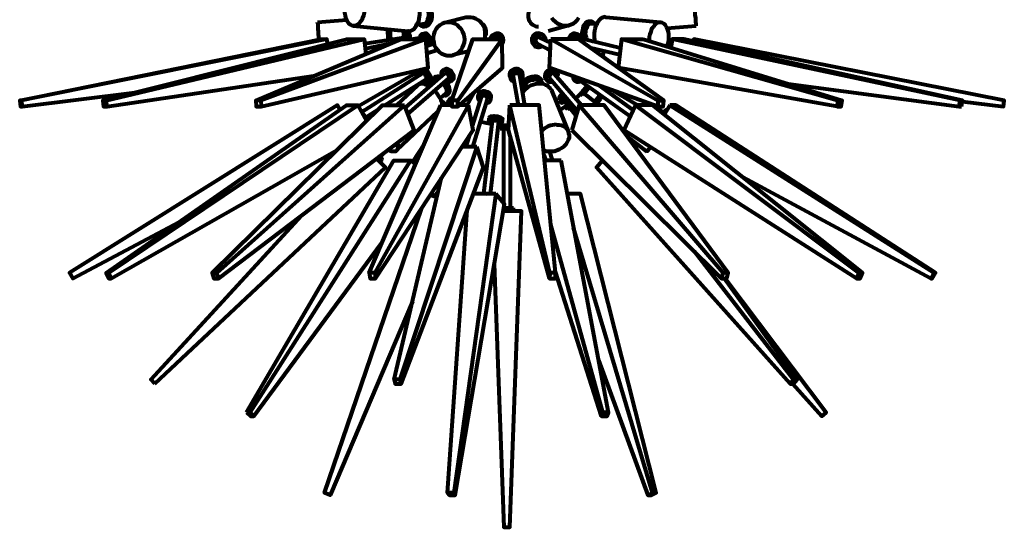
# Model space of a CAD drawing. Units: inches. Extents: x -9.5 to 20, y -10.7 to 21.7.
# Drawn here: x -9.2 to 20, y -10.7 to 4.4 of the extents above; entities that cross this region are included whole.
import ezdxf

# ---------------------------------------------------------------- set-up
doc = ezdxf.new("R2010")
doc.units = ezdxf.units.IN
doc.header["$MEASUREMENT"] = 0
doc.layers.add('Layer 1', color=7, linetype='Continuous')

# ---------------------------------------------------------------- blocks, each defined once
blk = doc.blocks.new('block 3')
at = {"layer": 'Layer 1', "color": 7, "lineweight": 80, "true_color": 0xffffff}
for points in [[(6.961, 4.179), (6.892, 4.179), (6.809, 4.206), (6.74, 4.234), (6.672, 4.289), (6.616, 4.344), (6.561, 4.413)], [(7.36, 4.413), (7.319, 4.344), (7.264, 4.289), (7.195, 4.234), (7.126, 4.206), (7.044, 4.179), (6.961, 4.179)], [(0.692, 4.179), (0.65, 4.179), (0.595, 4.206), (0.554, 4.234), (0.513, 4.289), (0.485, 4.344), (0.457, 4.413), (0.444, 4.482), (0.43, 4.564), (0.43, 4.647), (0.444, 4.73), (0.457, 4.812), (0.485, 4.895)], [(1.009, 4.73), (1.009, 4.647), (0.995, 4.564), (0.981, 4.482), (0.953, 4.413), (0.926, 4.344), (0.884, 4.289), (0.843, 4.234), (0.788, 4.206), (0.747, 4.179), (0.692, 4.179)], [(2.317, 4.013), (2.359, 4.027), (2.4, 4.041), (2.441, 4.054), (2.483, 4.082), (2.51, 4.123), (2.538, 4.165), (2.565, 4.22), (2.593, 4.261), (2.621, 4.316), (2.634, 4.385), (2.648, 4.509), (2.648, 4.564), (2.648, 4.633), (2.634, 4.688), (2.621, 4.743), (2.69, 4.73)], [(2.841, 4.702), (2.855, 4.688), (2.882, 4.647), (2.896, 4.592), (2.91, 4.537), (2.91, 4.482), (2.896, 4.427), (2.882, 4.371), (2.869, 4.316), (2.841, 4.275), (2.814, 4.234), (2.772, 4.22), (2.745, 4.22), (2.731, 4.22)], [(2.91, 4.675), (2.924, 4.647), (2.938, 4.578), (2.938, 4.523), (2.938, 4.454), (2.924, 4.385), (2.91, 4.316), (2.882, 4.261), (2.855, 4.22), (2.814, 4.179), (2.772, 4.165), (2.731, 4.151)], [(10.846, 4.179), (10.846, 4.206), (10.846, 4.234), (10.833, 4.289), (10.833, 4.344), (10.833, 4.413), (10.819, 4.482), (10.819, 4.564), (10.805, 4.647), (10.805, 4.688)], [(2.979, 4.661), (2.979, 4.633), (2.993, 4.578), (3.006, 4.509), (3.006, 4.44), (2.993, 4.371), (2.979, 4.316), (2.951, 4.261), (2.91, 4.206), (2.882, 4.179), (2.841, 4.151), (2.8, 4.151), (2.786, 4.151)], [(4.012, 4.427), (3.392, 4.261)], [(4.577, 3.779), (4.591, 3.834), (4.591, 3.917), (4.591, 3.999), (4.577, 4.082), (4.536, 4.165), (4.495, 4.234), (4.439, 4.303), (4.384, 4.344), (4.315, 4.385), (4.233, 4.413), (4.164, 4.427), (4.081, 4.427), (4.012, 4.427)], [(9.785, 4.275), (8.173, 4.427), (8.132, 4.44), (8.091, 4.427), (8.049, 4.413), (8.008, 4.385), (7.967, 4.344), (7.939, 4.303), (7.912, 4.261), (7.884, 4.206), (7.856, 4.151), (7.843, 4.082), (7.829, 4.027), (7.815, 3.958), (7.815, 3.889), (7.815, 3.82), (7.829, 3.765), (7.843, 3.71)], [(0.485, 4.344), (-0.383, 4.275)], [(-0.342, 3.765), (-0.342, 3.848), (-0.356, 3.93), (-0.356, 3.999), (-0.369, 4.082), (-0.369, 4.137), (-0.369, 4.192), (-0.369, 4.234), (-0.383, 4.261), (-0.383, 4.275)], [(0.678, 4.179), (2.29, 4.013)], [(2.579, 4.234), (2.731, 4.22)], [(2.731, 4.151), (2.786, 4.151)], [(3.516, 3.297), (3.599, 3.297), (3.682, 3.324), (3.75, 3.352), (3.819, 3.407), (3.874, 3.462), (3.916, 3.531), (3.943, 3.6), (3.971, 3.682), (3.985, 3.765), (3.971, 3.848), (3.957, 3.93), (3.93, 3.999), (3.874, 4.082), (3.819, 4.137), (3.764, 4.192), (3.695, 4.234), (3.613, 4.261), (3.544, 4.275), (3.461, 4.275), (3.378, 4.261), (3.31, 4.234), (3.241, 4.192), (3.172, 4.137), (3.13, 4.082), (3.089, 3.999), (3.061, 3.93), (3.048, 3.848), (3.048, 3.765), (3.061, 3.682), (3.075, 3.6), (3.117, 3.531), (3.172, 3.462), (3.227, 3.407), (3.296, 3.352), (3.365, 3.324), (3.447, 3.297), (3.516, 3.297)], [(6.465, 4.027), (7.071, 4.192)], [(7.677, 4.303), (7.65, 4.303), (7.608, 4.289), (7.567, 4.261), (7.54, 4.22), (7.498, 4.165), (7.484, 4.11), (7.471, 4.041), (7.457, 3.972), (7.457, 3.903), (7.471, 3.848), (7.498, 3.793)], [(7.843, 4.234), (7.829, 4.247), (7.788, 4.275), (7.746, 4.303), (7.705, 4.303), (7.664, 4.275), (7.636, 4.247), (7.595, 4.206), (7.567, 4.165), (7.54, 4.096), (7.526, 4.041), (7.526, 3.972), (7.526, 3.903), (7.54, 3.834), (7.553, 3.779), (7.553, 3.765)], [(7.732, 4.234), (7.705, 4.234), (7.677, 4.22), (7.636, 4.192), (7.608, 4.165), (7.595, 4.11), (7.567, 4.054), (7.567, 3.999), (7.553, 3.944), (7.567, 3.889), (7.581, 3.834), (7.595, 3.793), (7.622, 3.751)], [(7.746, 4.303), (7.677, 4.303)], [(7.884, 4.22), (7.732, 4.234)], [(9.978, 3.559), (9.992, 3.6), (10.02, 3.682), (10.033, 3.765), (10.033, 3.848), (10.033, 3.93), (10.02, 3.999), (9.992, 4.082), (9.965, 4.137), (9.937, 4.192), (9.896, 4.234), (9.841, 4.261), (9.799, 4.275), (9.744, 4.275), (9.703, 4.261), (9.648, 4.234), (9.606, 4.192), (9.565, 4.137), (9.524, 4.082), (9.496, 3.999), (9.469, 3.93), (9.455, 3.848), (9.455, 3.765), (9.455, 3.724)], [(9.978, 4.11), (10.846, 4.179)], [(10.846, 4.179), (10.846, 4.179)], [(2.235, 3.834), (1.022, 3.641)], [(1.711, 3.751), (1.711, 3.806), (1.711, 3.889), (1.697, 3.972), (1.697, 4.041), (1.684, 4.082)], [(1.794, 3.765), (1.794, 3.806), (1.78, 3.862), (1.78, 3.93), (1.78, 3.999), (1.766, 4.068)], [(2.18, 3.834), (2.18, 3.903), (2.18, 3.972), (2.166, 4.027)], [(2.18, 3.834), (2.18, 3.834)], [(2.221, 3.93), (2.207, 3.93), (2.207, 3.903), (2.193, 3.875), (2.193, 3.834)], [(2.317, 3.944), (2.221, 3.93)], [(2.276, 3.779), (2.276, 3.834), (2.262, 3.875), (2.249, 3.903), (2.235, 3.93), (2.221, 3.93)], [(2.235, 3.834), (2.235, 3.834)], [(2.249, 3.944), (2.249, 3.972), (2.249, 4.027)], [(2.317, 4.013), (2.29, 4.013)], [(2.317, 3.944), (2.317, 3.944)], [(2.386, 3.779), (2.373, 3.793), (2.359, 3.848), (2.359, 3.889), (2.345, 3.917), (2.331, 3.944), (2.317, 3.944)], [(2.745, 3.834), (2.455, 3.779)], [(2.855, 3.572), (2.855, 3.586), (2.869, 3.627), (2.882, 3.669), (2.882, 3.724), (2.869, 3.779), (2.855, 3.834), (2.827, 3.875), (2.8, 3.903), (2.772, 3.93), (2.745, 3.93), (2.703, 3.93), (2.676, 3.903), (2.662, 3.875), (2.648, 3.834), (2.648, 3.82)], [(2.8, 3.944), (2.731, 3.93)], [(2.758, 3.834), (2.745, 3.834)], [(2.924, 3.586), (2.938, 3.6), (2.951, 3.641), (2.965, 3.682), (2.965, 3.738), (2.951, 3.793), (2.938, 3.848), (2.91, 3.889), (2.882, 3.917), (2.855, 3.944), (2.814, 3.944), (2.8, 3.944)], [(4.756, 3.862), (4.756, 3.848)], [(6.189, 3.93), (6.134, 3.93), (6.093, 3.903), (6.051, 3.875), (6.01, 3.834), (5.996, 3.779), (5.983, 3.724), (5.996, 3.669), (6.024, 3.627), (6.051, 3.586), (6.093, 3.559), (6.148, 3.545), (6.189, 3.545), (6.244, 3.559), (6.272, 3.572)], [(6.231, 3.93), (6.203, 3.944), (6.162, 3.944)], [(6.217, 3.82), (6.217, 3.834), (6.175, 3.834)], [(6.534, 3.669), (6.217, 3.82)], [(6.272, 3.917), (6.231, 3.93)], [(7.25, 3.944), (7.236, 3.944), (7.195, 3.944), (7.154, 3.917), (7.112, 3.889), (7.085, 3.848), (7.071, 3.793), (7.071, 3.779)], [(7.319, 3.93), (7.25, 3.944)], [(8.6, 3.517), (7.292, 3.834)], [(-9.174, 1.96), (-9.215, 1.96), (-0.287, 3.779), (-0.108, 3.779)], [(-0.08, 3.627), (-0.108, 3.779), (-9.174, 1.96), (-9.146, 1.781), (-5.798, 2.194)], [(-6.749, 1.96), (0.485, 3.779), (0.995, 3.779)], [(-6.652, 1.96), (0.995, 3.779), (1.05, 3.338)], [(-2.216, 1.96), (2.083, 3.779), (2.827, 3.779)], [(2.827, 3.779), (-2.064, 1.96), (-2.05, 1.781), (2.896, 2.925), (2.827, 3.779)], [(1.753, 3.641), (1.036, 3.49)], [(2.276, 3.779), (2.276, 3.779)], [(3.061, 3.641), (2.855, 3.572)], [(5.087, 3.779), (3.778, 1.96), (3.599, 1.96), (3.599, 1.781), (3.778, 1.781), (3.778, 1.96)], [(3.599, 1.96), (4.219, 3.779), (5.087, 3.779)], [(3.778, 1.781), (5.101, 2.925), (5.087, 3.779)], [(4.825, 3.793), (4.825, 3.779)], [(5.087, 3.641), (5.087, 3.641)], [(6.051, 3.572), (6.079, 3.559)], [(6.134, 3.655), (6.52, 3.448)], [(9.703, 1.781), (6.492, 2.925), (6.534, 3.779)], [(6.534, 3.779), (9.703, 1.96), (9.882, 1.96), (7.36, 3.779), (6.534, 3.779)], [(7.691, 3.531), (8.573, 3.324)], [(7.774, 3.724), (7.843, 3.71)], [(8.628, 3.779), (8.532, 2.925)], [(15.035, 1.96), (8.628, 3.779), (9.276, 3.779)], [(9.276, 3.779), (15.173, 1.96), (15.035, 1.96), (15.021, 1.781), (15.145, 1.781), (15.173, 1.96)], [(10.089, 3.545), (9.992, 3.572)], [(13.575, 2.456), (18.645, 1.781), (18.673, 1.96), (10.13, 3.779), (10.089, 3.517)], [(18.742, 1.96), (10.474, 3.779), (10.13, 3.779)], [(18.742, 1.933), (19.954, 1.781), (19.982, 1.96), (10.778, 3.779), (10.778, 3.71)], [(2.869, 3.366), (3.172, 3.462)], [(3.626, 3.311), (4.109, 3.435)], [(8.063, 3.269), (8.118, 3.421), (8.118, 3.435)], [(15.021, 1.781), (8.545, 2.925)], [(-6.625, 1.781), (-0.507, 2.691)], [(2.51, 2.759), (0.829, 1.795)], [(2.731, 2.759), (0.926, 1.616)], [(3.378, 2.759), (2.221, 1.754)], [(2.565, 2.663), (2.552, 2.691), (2.524, 2.732), (2.497, 2.773), (2.483, 2.814), (2.469, 2.828)], [(2.648, 2.718), (2.634, 2.746), (2.607, 2.787), (2.579, 2.828), (2.579, 2.842)], [(2.882, 2.511), (2.896, 2.511), (2.91, 2.539), (2.91, 2.567), (2.896, 2.608), (2.882, 2.649), (2.855, 2.691), (2.827, 2.732), (2.8, 2.773), (2.772, 2.814), (2.731, 2.842), (2.703, 2.856), (2.69, 2.856), (2.676, 2.842), (2.662, 2.814), (2.676, 2.773), (2.676, 2.732), (2.69, 2.732)], [(2.745, 2.883), (2.69, 2.842)], [(2.841, 2.594), (2.841, 2.608), (2.855, 2.622), (2.841, 2.649), (2.827, 2.677), (2.814, 2.718), (2.786, 2.746), (2.758, 2.759), (2.745, 2.759), (2.731, 2.759)], [(2.965, 2.567), (2.979, 2.567), (2.979, 2.58), (2.979, 2.608), (2.979, 2.649), (2.965, 2.691), (2.938, 2.746), (2.91, 2.787), (2.882, 2.828), (2.841, 2.856), (2.814, 2.883), (2.8, 2.897)], [(3.089, 2.649), (3.034, 2.594)], [(3.158, 2.663), (3.117, 2.663), (3.089, 2.649)], [(3.42, 2.539), (3.461, 2.511), (3.502, 2.511), (3.544, 2.511), (3.571, 2.539), (3.599, 2.567), (3.599, 2.608), (3.599, 2.649), (3.585, 2.691), (3.558, 2.732), (3.53, 2.773), (3.489, 2.814), (3.434, 2.842), (3.392, 2.856), (3.351, 2.856), (3.323, 2.842), (3.296, 2.814), (3.282, 2.773), (3.282, 2.732), (3.296, 2.691), (3.296, 2.677)], [(3.365, 2.883), (3.31, 2.828)], [(3.626, 2.58), (3.654, 2.608), (3.654, 2.649), (3.654, 2.691), (3.64, 2.746), (3.613, 2.787), (3.585, 2.828), (3.544, 2.856), (3.502, 2.883), (3.447, 2.897), (3.42, 2.897), (3.378, 2.883), (3.365, 2.883)], [(3.502, 2.608), (3.516, 2.622), (3.516, 2.649), (3.516, 2.677), (3.502, 2.718), (3.475, 2.746), (3.434, 2.759), (3.406, 2.759), (3.378, 2.759)], [(5.693, 2.759), (5.693, 2.787), (5.666, 2.828), (5.638, 2.856), (5.597, 2.883), (5.542, 2.897), (5.487, 2.897), (5.431, 2.883), (5.39, 2.856), (5.349, 2.828), (5.321, 2.787), (5.307, 2.746), (5.307, 2.691)], [(5.307, 2.691), (5.321, 2.649)], [(5.638, 2.553), (5.652, 2.567), (5.679, 2.608), (5.707, 2.649), (5.707, 2.691), (5.707, 2.732), (5.679, 2.773), (5.638, 2.814), (5.597, 2.842), (5.555, 2.856), (5.5, 2.856), (5.445, 2.842), (5.404, 2.814), (5.363, 2.773), (5.335, 2.732), (5.321, 2.691), (5.321, 2.649), (5.335, 2.608), (5.363, 2.567), (5.404, 2.539), (5.445, 2.525)], [(5.611, 2.704), (5.611, 2.718), (5.583, 2.746), (5.555, 2.759), (5.514, 2.759), (5.487, 2.759), (5.445, 2.746), (5.418, 2.718), (5.418, 2.677), (5.418, 2.663)], [(5.418, 2.663), (5.569, 1.822)], [(5.762, 1.822), (5.611, 2.704)], [(5.707, 2.718), (5.693, 2.759)], [(6.561, 2.897), (6.506, 2.883), (6.465, 2.856), (6.423, 2.828), (6.382, 2.787), (6.368, 2.746), (6.355, 2.691), (6.355, 2.649), (6.368, 2.608), (6.382, 2.608)], [(6.727, 2.649), (6.74, 2.691), (6.754, 2.732), (6.74, 2.773), (6.713, 2.814), (6.685, 2.842), (6.644, 2.856), (6.603, 2.856), (6.548, 2.842), (6.506, 2.814), (6.465, 2.773), (6.423, 2.732), (6.41, 2.691), (6.396, 2.649), (6.396, 2.608), (6.41, 2.567), (6.437, 2.539), (6.479, 2.511), (6.52, 2.511), (6.575, 2.511), (6.575, 2.525)], [(6.644, 2.746), (6.63, 2.759), (6.603, 2.759), (6.561, 2.759), (6.534, 2.746), (6.506, 2.718), (6.492, 2.677), (6.479, 2.649), (6.492, 2.622)], [(6.561, 2.897), (6.561, 2.897)], [(7.443, 1.822), (6.644, 2.746)], [(6.727, 2.814), (6.685, 2.856)], [(7.264, 2.649), (7.264, 2.608), (7.264, 2.567), (7.264, 2.539), (7.292, 2.511), (7.319, 2.511)], [(1.615, 1.822), (2.841, 2.594)], [(2.593, 2.415), (1.959, 1.822)], [(2.29, 1.561), (3.502, 2.608)], [(2.938, 2.374), (2.869, 2.415), (2.814, 2.429), (2.758, 2.456), (2.703, 2.456), (2.676, 2.456), (2.648, 2.443), (2.621, 2.443), (2.593, 2.415)], [(2.593, 2.415), (2.593, 2.415)], [(2.758, 2.539), (2.786, 2.498), (2.841, 2.415)], [(2.896, 2.511), (2.965, 2.567)], [(3.075, 2.553), (2.91, 2.387)], [(3.103, 2.622), (3.061, 2.608), (3.034, 2.594), (3.02, 2.567), (3.02, 2.525), (3.02, 2.498)], [(3.13, 2.567), (3.103, 2.567), (3.075, 2.553)], [(3.186, 2.594), (3.144, 2.608), (3.103, 2.622)], [(3.158, 2.567), (3.13, 2.567)], [(3.434, 2.181), (3.447, 2.194), (3.447, 2.222), (3.447, 2.263), (3.434, 2.305), (3.42, 2.36), (3.378, 2.401), (3.337, 2.443), (3.337, 2.456)], [(3.365, 2.126), (3.392, 2.112), (3.434, 2.112), (3.461, 2.126), (3.489, 2.153), (3.489, 2.181), (3.489, 2.222), (3.489, 2.277), (3.461, 2.332), (3.434, 2.387), (3.392, 2.429), (3.351, 2.47)], [(3.516, 2.181), (3.53, 2.194), (3.544, 2.236), (3.544, 2.277), (3.53, 2.318), (3.516, 2.374), (3.489, 2.429), (3.447, 2.484), (3.406, 2.525)], [(3.571, 2.525), (3.626, 2.58)], [(3.626, 2.58), (3.626, 2.58)], [(6.051, 2.622), (5.983, 2.608), (5.914, 2.594), (5.859, 2.567), (5.803, 2.525), (5.748, 2.484), (5.721, 2.429), (5.693, 2.387), (5.679, 2.332), (5.693, 2.277), (5.707, 2.222), (5.721, 2.222)], [(6.548, 2.277), (6.52, 2.318), (6.479, 2.36), (6.437, 2.401), (6.382, 2.415), (6.327, 2.443), (6.272, 2.456), (6.203, 2.456), (6.134, 2.456), (6.079, 2.443), (6.01, 2.429), (5.941, 2.401), (5.886, 2.374), (5.831, 2.332), (5.776, 2.291), (5.735, 2.249), (5.707, 2.194)], [(6.038, 2.567), (5.983, 2.567), (5.928, 2.553), (5.872, 2.525), (5.817, 2.484), (5.79, 2.443), (5.762, 2.401), (5.748, 2.36), (5.748, 2.305), (5.748, 2.277)], [(6.231, 2.456), (6.231, 2.47)], [(6.286, 2.484), (6.258, 2.539)], [(6.382, 2.608), (6.423, 2.553)], [(6.492, 2.622), (7.319, 1.657)], [(7.209, 2.567), (7.278, 2.525)], [(7.333, 2.622), (7.333, 2.622)], [(7.333, 2.622), (7.333, 2.608), (7.347, 2.594)], [(7.347, 2.594), (8.89, 1.492)], [(7.608, 2.415), (7.581, 2.374), (7.54, 2.318), (7.512, 2.277), (7.471, 2.236), (7.457, 2.194), (7.429, 2.181), (7.429, 2.167)], [(7.677, 2.36), (7.65, 2.332), (7.608, 2.277), (7.567, 2.222), (7.54, 2.181), (7.512, 2.153), (7.498, 2.126), (7.484, 2.112)], [(8.973, 1.671), (7.967, 2.401)], [(3.31, 1.822), (3.31, 1.878), (3.296, 1.919), (3.282, 1.974), (3.254, 2.029), (3.213, 2.084), (3.186, 2.139), (3.144, 2.194), (3.089, 2.249)], [(3.254, 2.015), (3.434, 2.181)], [(3.475, 2.139), (3.516, 2.181)], [(4.054, 1.822), (4.26, 2.194)], [(4.467, 2.057), (4.205, 1.202)], [(4.619, 1.891), (4.66, 1.891), (4.701, 1.905), (4.729, 1.933), (4.742, 1.96), (4.756, 2.002), (4.742, 2.043), (4.729, 2.07), (4.687, 2.112), (4.646, 2.139), (4.591, 2.153), (4.55, 2.167), (4.495, 2.167), (4.453, 2.153), (4.412, 2.139), (4.384, 2.112), (4.371, 2.07), (4.371, 2.043), (4.384, 2.002), (4.412, 1.96), (4.439, 1.946)], [(4.398, 2.153), (4.371, 2.084)], [(4.77, 2.043), (4.77, 2.07), (4.77, 2.112), (4.742, 2.139), (4.715, 2.181), (4.674, 2.208), (4.619, 2.222), (4.563, 2.236), (4.508, 2.236), (4.467, 2.222), (4.426, 2.208), (4.398, 2.181), (4.398, 2.153)], [(4.66, 2.002), (4.66, 2.029), (4.646, 2.057), (4.619, 2.084), (4.577, 2.098), (4.536, 2.098), (4.508, 2.098), (4.481, 2.084), (4.467, 2.057)], [(5.693, 2.277), (5.693, 2.249)], [(5.748, 2.277), (5.748, 2.263)], [(6.575, 2.236), (6.561, 2.263), (6.548, 2.277)], [(7.071, 1.023), (6.575, 2.236)], [(6.892, 2.167), (6.864, 2.139), (6.823, 2.112), (6.796, 2.07), (6.782, 2.043), (6.782, 2.002), (6.782, 1.988), (6.782, 1.974)], [(6.947, 2.098), (6.919, 2.07), (6.878, 2.043), (6.851, 2.002), (6.837, 1.96), (6.837, 1.933), (6.837, 1.905), (6.851, 1.891), (6.878, 1.891)], [(6.975, 2.07), (6.961, 2.057), (6.933, 2.029), (6.919, 2.002), (6.906, 1.974), (6.919, 1.974)], [(7.429, 2.167), (7.484, 2.112)], [(7.526, 2.167), (7.843, 1.919)], [(7.994, 2.139), (7.967, 2.084), (7.925, 2.043), (7.884, 1.988), (7.856, 1.946), (7.829, 1.919), (7.815, 1.891), (7.801, 1.878)], [(8.063, 2.084), (8.036, 2.07), (7.994, 2.002), (7.953, 1.933), (7.898, 1.878), (7.87, 1.836), (7.856, 1.822)], [(8.146, 2.332), (8.118, 2.291)], [(8.146, 2.332), (8.146, 2.332)], [(8.228, 2.305), (8.187, 2.249), (8.173, 2.249)], [(8.394, 2.249), (9.11, 1.822)], [(-9.215, 1.96), (-9.188, 1.781), (-9.146, 1.781)], [(0.278, 1.698), (0.209, 1.822), (-7.741, -3.152), (-7.644, -3.317), (-4.475, -1.636)], [(-6.652, 1.96), (-6.749, 1.96), (-6.735, 1.781), (-6.625, 1.781), (-6.652, 1.96)], [(-6.652, -3.152), (0.471, 1.822), (0.816, 1.822)], [(-6.584, -3.152), (0.816, 1.822), (1.064, 1.354)], [(2.193, 1.822), (-3.373, -3.152), (-3.511, -3.152), (-3.456, -3.317), (-3.318, -3.317), (-3.373, -3.152)], [(-3.511, -3.152), (1.546, 1.822), (2.193, 1.822)], [(-3.318, -3.317), (2.483, 1.078), (2.193, 1.822)], [(-2.064, 1.96), (-2.216, 1.96), (-2.202, 1.781), (-2.05, 1.781)], [(1.146, -3.152), (3.268, 1.822)], [(4.095, 1.822), (1.312, -3.152), (1.339, -3.317), (4.233, 1.078), (4.095, 1.822)], [(3.599, 1.822), (3.268, 1.822)], [(3.282, 1.96), (3.351, 1.905), (3.447, 1.822)], [(3.544, 2.015), (3.489, 1.933)], [(3.544, 1.822), (3.53, 1.836), (3.502, 1.864), (3.489, 1.891), (3.489, 1.919), (3.502, 1.946), (3.516, 1.946), (3.544, 1.946), (3.585, 1.946), (3.599, 1.933)], [(3.544, 2.015), (3.571, 2.029), (3.599, 2.029), (3.626, 2.015)], [(3.544, 2.015), (3.544, 2.015)], [(3.571, 1.878), (3.544, 1.822)], [(3.833, 1.836), (3.833, 1.822)], [(4.095, 1.822), (3.833, 1.822)], [(4.219, 0.582), (4.66, 2.002)], [(4.66, 2.002), (4.66, 2.002)], [(4.742, 1.974), (4.77, 2.043)], [(6.492, -3.317), (5.28, 1.078), (5.321, 1.822)], [(6.506, -3.152), (5.321, 1.822)], [(6.672, -3.152), (6.189, 1.822), (5.321, 1.822)], [(6.782, 1.974), (6.837, 1.905)], [(6.796, 1.671), (6.961, 1.781), (7.03, 1.836)], [(6.919, 1.974), (7.278, 1.519)], [(6.961, 1.781), (6.975, 1.781), (6.988, 1.795), (7.016, 1.822), (7.03, 1.822)], [(6.961, 1.781), (7.03, 1.698)], [(7.03, 1.698), (7.03, 1.712), (7.057, 1.726), (7.071, 1.74), (7.085, 1.754)], [(7.154, 1.078), (11.591, -3.317), (11.646, -3.152), (7.374, 1.822), (7.154, 1.078)], [(7.264, 2.029), (7.264, 2.029)], [(7.264, 2.029), (7.278, 2.029)], [(7.333, 1.946), (7.278, 2.029)], [(7.333, 1.946), (7.333, 1.946)], [(11.797, -3.152), (8.118, 1.822), (7.374, 1.822)], [(7.801, 1.878), (7.856, 1.836)], [(15.6, -3.317), (8.697, 1.078), (9.041, 1.822)], [(9.041, 1.822), (15.669, -3.152), (15.779, -3.152), (9.551, 1.822), (9.041, 1.822)], [(9.496, 1.822), (9.372, 1.891)], [(9.703, 1.96), (9.703, 1.781), (9.868, 1.781), (9.882, 1.96)], [(10.061, 1.822), (9.896, 1.547)], [(10.061, 1.822), (17.901, -3.152), (17.943, -3.152), (10.24, 1.822), (10.061, 1.822)], [(18.645, 1.781), (18.714, 1.781)], [(18.714, 1.781), (18.742, 1.96), (18.673, 1.96)], [(0.926, 1.63), (1.022, 1.685)], [(1.022, 1.45), (1.422, 1.698)], [(1.973, 0.486), (3.186, 1.63)], [(4.701, 1.45), (4.715, 1.464), (4.729, 1.478), (4.756, 1.492), (4.798, 1.492), (4.853, 1.506), (4.894, 1.492), (4.949, 1.492), (5.004, 1.478), (5.046, 1.464), (5.073, 1.45), (5.101, 1.423), (5.101, 1.409)], [(9.882, 1.602), (9.717, 1.698)], [(9.951, 1.671), (9.937, 1.671), (9.923, 1.657), (9.896, 1.63), (9.868, 1.602), (9.854, 1.574)], [(9.965, 1.657), (9.951, 1.671)], [(4.164, 1.437), (4.178, 1.423), (4.233, 1.409), (4.26, 1.395)], [(4.178, 1.313), (4.191, 1.313), (4.233, 1.299)], [(4.191, 1.244), (4.219, 1.299)], [(4.453, 1.34), (4.619, 1.299), (4.784, 1.271)], [(4.798, 1.354), (4.536, -0.796)], [(4.701, 1.45), (4.701, 1.368)], [(4.784, 1.299), (4.77, 1.299), (4.729, 1.313), (4.715, 1.34), (4.701, 1.354), (4.701, 1.368), (4.715, 1.382), (4.742, 1.395), (4.784, 1.409), (4.839, 1.409), (4.894, 1.409), (4.935, 1.395), (4.991, 1.382), (5.032, 1.368), (5.059, 1.354), (5.087, 1.34), (5.087, 1.313), (5.073, 1.299), (5.059, 1.285), (5.018, 1.271), (4.977, 1.271)], [(4.742, -0.809), (4.991, 1.326)], [(4.798, 1.354), (4.811, 1.368), (4.825, 1.368), (4.867, 1.368)], [(4.798, 1.354), (4.798, 1.354)], [(4.867, 1.368), (4.908, 1.368), (4.935, 1.368), (4.963, 1.354), (4.991, 1.34), (4.991, 1.326)], [(5.032, 1.23), (5.032, 1.133)], [(5.032, 1.23), (5.239, 1.23), (5.294, 1.23)], [(5.087, 1.313), (5.101, 1.409)], [(6.313, 0.486), (6.327, 0.486), (6.396, 0.458), (6.479, 0.458), (6.561, 0.458), (6.644, 0.458), (6.713, 0.486), (6.796, 0.513), (6.864, 0.555), (6.933, 0.61), (6.988, 0.665), (7.03, 0.734), (7.057, 0.789), (7.085, 0.858), (7.085, 0.927), (7.071, 0.982), (7.057, 1.051), (7.016, 1.106), (6.975, 1.147), (6.919, 1.189), (6.851, 1.216), (6.782, 1.23), (6.699, 1.23)], [(4.109, 0.899), (4.012, 0.582)], [(5.032, 1.133), (5.239, 1.133), (5.28, 1.133)], [(5.128, 1.133), (5.128, -1.085)], [(5.335, -1.223), (5.335, 0.899)], [(8.807, 0.885), (9.386, 0.445)], [(1.711, 0.5), (1.739, 0.486), (1.794, 0.458), (1.849, 0.458), (1.904, 0.458), (1.945, 0.458), (1.973, 0.486), (2.001, 0.513), (2.001, 0.555), (2.014, 0.61), (2.001, 0.665), (1.987, 0.706)], [(2.772, 0.651), (2.428, 0.141)], [(3.943, 0.582), (4.012, 0.748)], [(-6.501, -3.317), (0.209, 0.5)], [(1.532, 0.21), (1.532, 0.224), (1.518, 0.238), (1.491, 0.252), (1.463, 0.293), (1.449, 0.293)], [(1.463, 0.279), (1.56, 0.376)], [(4.343, 0.582), (2.056, -6.321), (2.097, -6.445), (4.536, -0.024), (4.343, 0.582)], [(4.343, 0.582), (3.902, 0.582)], [(6.341, 0.321), (6.382, 0.183)], [(6.589, 0.183), (6.506, 0.445)], [(9.482, 0.569), (9.469, 0.555), (9.441, 0.513), (9.413, 0.486), (9.4, 0.458), (9.386, 0.458), (9.386, 0.445)], [(-5.206, -6.445), (1.628, -0.024), (1.367, 0.238)], [(-2.491, -7.299), (1.877, 0.183), (2.386, 0.183)], [(-2.381, -7.299), (2.386, 0.183), (2.51, 0.059)], [(1.463, 0.141), (1.532, 0.21)], [(6.837, 0.183), (6.355, 0.183)], [(8.242, -7.299), (6.837, 0.183)], [(13.63, -6.445), (7.884, -0.024), (8.063, 0.183)], [(2.056, -6.321), (1.89, -6.321), (3.296, -0.327)], [(17.901, -3.152), (17.805, -3.317), (12.224, -0.313)], [(3.158, -0.919), (2.965, -0.851)], [(3.103, -0.796), (3.075, -0.892)], [(3.103, -0.796), (3.117, -0.796), (3.13, -0.809), (3.158, -0.823), (3.186, -0.823)], [(4.908, -0.809), (3.654, -9.683), (3.695, -9.752), (5.156, -1.112), (4.908, -0.809)], [(4.908, -0.809), (4.233, -0.809)], [(4.495, -0.809), (4.522, -0.796), (4.577, -0.796), (4.632, -0.796), (4.66, -0.809)], [(9.551, -9.683), (9.662, -9.683), (7.416, -0.809), (7.016, -0.809)], [(-5.206, -6.445), (-5.33, -6.321), (-0.852, -1.443)], [(2.428, -4.006), (-0.011, -9.752), (-0.176, -9.683), (2.703, -1.25)], [(3.475, -9.683), (4.054, -1.292)], [(4.853, -2.89), (5.142, -10.702), (5.321, -10.702), (5.666, -1.319), (5.128, -1.319)], [(5.142, -1.223), (5.239, -1.223), (5.431, -1.223)], [(5.431, -1.319), (5.431, -1.223)], [(8.077, -7.299), (6.534, -1.732)], [(7.953, -5.742), (9.413, -9.752), (9.551, -9.683), (7.209, -1.815)], [(-2.271, -7.409), (1.518, -2.27)], [(13.726, -6.321), (10.791, -2.518)], [(-6.584, -3.152), (-6.652, -3.152), (-6.57, -3.317), (-6.501, -3.317), (-6.584, -3.152)], [(1.312, -3.152), (1.146, -3.152), (1.174, -3.317), (1.339, -3.317)], [(6.672, -3.152), (6.506, -3.152), (6.492, -3.317), (6.672, -3.317), (6.672, -3.152)], [(8.036, -7.409), (6.672, -3.124)], [(11.756, -3.317), (11.797, -3.152), (11.646, -3.152)], [(15.669, -3.152), (15.6, -3.317), (15.71, -3.317), (15.779, -3.152)], [(17.805, -3.317), (17.846, -3.317), (17.943, -3.152)], [(11.591, -3.317), (11.756, -3.317)], [(13.836, -6.321), (11.687, -3.317)], [(13.712, -6.445), (14.567, -7.409), (14.704, -7.299), (11.701, -3.317)], [(1.89, -6.321), (1.918, -6.445), (2.097, -6.445)], [(13.726, -6.445), (13.836, -6.321), (13.726, -6.321), (13.63, -6.445), (13.726, -6.445)], [(-2.491, -7.299), (-2.367, -7.409), (-2.271, -7.409), (-2.381, -7.299), (-2.491, -7.299)], [(8.077, -7.299), (8.036, -7.409), (8.201, -7.409), (8.242, -7.299), (8.077, -7.299)], [(3.654, -9.683), (3.475, -9.683), (3.53, -9.752), (3.695, -9.752)], [(9.413, -9.752), (9.524, -9.752), (9.662, -9.683)]]:
    blk.add_lwpolyline(points, dxfattribs=at)
for points in [[(5.935, 4.683), (5.855, 4.589), (5.836, 4.457), (5.886, 4.344), (5.936, 4.231), (6.047, 4.156), (6.17, 4.151)], [(5.091, 3.65), (5.124, 3.712), (5.122, 3.787), (5.086, 3.848), (5.049, 3.908), (4.984, 3.945), (4.913, 3.944)], [(5.097, 3.651), (5.136, 3.713), (5.139, 3.792), (5.103, 3.855), (5.068, 3.919), (5, 3.959), (4.927, 3.958)], [(6.168, 3.958), (6.078, 3.958), (5.999, 3.897), (5.976, 3.81), (5.952, 3.724), (5.99, 3.632), (6.067, 3.586)], [(6.182, 3.848), (6.136, 3.848), (6.095, 3.817), (6.083, 3.771), (6.07, 3.726), (6.09, 3.679), (6.13, 3.655)]]:
    blk.add_open_spline(points, degree=3, knots=[0, 0, 0, 0, 1, 1, 1, 2, 2, 2, 2], dxfattribs=at)
for points in [[(2.627, 4.236), (2.651, 4.195), (2.693, 4.169), (2.74, 4.165)], [(4.603, 3.893), (4.641, 4.012), (4.608, 4.142), (4.517, 4.228)], [(2.276, 3.778), (2.274, 3.801), (2.264, 3.822), (2.247, 3.838)], [(2.811, 3.777), (2.804, 3.805), (2.782, 3.827), (2.753, 3.832)], [(4.916, 3.93), (4.826, 3.931), (4.749, 3.868), (4.732, 3.78)], [(4.929, 3.944), (4.866, 3.945), (4.808, 3.913), (4.773, 3.86)], [(4.915, 3.834), (4.885, 3.834), (4.857, 3.819), (4.84, 3.794)], [(5.009, 3.788), (4.992, 3.824), (4.955, 3.848), (4.915, 3.848)], [(6.382, 3.758), (6.382, 3.86), (6.3, 3.943), (6.199, 3.944)], [(7.297, 3.928), (7.219, 3.916), (7.157, 3.856), (7.143, 3.778)], [(7.308, 3.834), (7.271, 3.838), (7.236, 3.815), (7.226, 3.779)], [(7.415, 3.808), (7.411, 3.872), (7.361, 3.924), (7.297, 3.93)], [(3.261, 2.652), (3.231, 2.666), (3.199, 2.674), (3.165, 2.676)], [(6.031, 2.663), (5.863, 2.669), (5.714, 2.556), (5.675, 2.393)], [(6.274, 2.544), (6.23, 2.631), (6.138, 2.683), (6.041, 2.676)], [(6.292, 2.454), (6.263, 2.561), (6.16, 2.632), (6.049, 2.62)], [(7.201, 2.678), (7.188, 2.641), (7.196, 2.599), (7.224, 2.571)], [(2.799, 2.573), (2.822, 2.545), (2.853, 2.525), (2.888, 2.517)], [(6.237, 2.47), (6.201, 2.542), (6.124, 2.586), (6.043, 2.58)], [(7.281, 2.027), (7.407, 2.144), (7.522, 2.27), (7.626, 2.407)], [(7.329, 2.512), (7.365, 2.516), (7.398, 2.53), (7.425, 2.553)], [(3.615, 1.904), (3.603, 1.907), (3.59, 1.904), (3.581, 1.895)], [(6.887, 1.906), (6.914, 1.908), (6.941, 1.915), (6.966, 1.927)], [(1.038, 1.436), (1.021, 1.489), (0.994, 1.539), (0.961, 1.583)], [(4.992, 1.241), (5.096, 1.232), (5.2, 1.228), (5.304, 1.23)], [(6.702, 1.244), (6.539, 1.243), (6.383, 1.178), (6.267, 1.064)]]:
    blk.add_open_spline(points, degree=3, dxfattribs=at)
blk = doc.blocks.new('block 2')
at = {"layer": 'Layer 1'}
blk.add_blockref('block 3', (0, 0), dxfattribs=at)

msp = doc.modelspace()

# ---------------------------------------------------------------- block references
at = {"layer": 'Layer 1'}
msp.add_blockref('block 2', (0, 0), dxfattribs=at)

doc.saveas('drawing.dxf')
